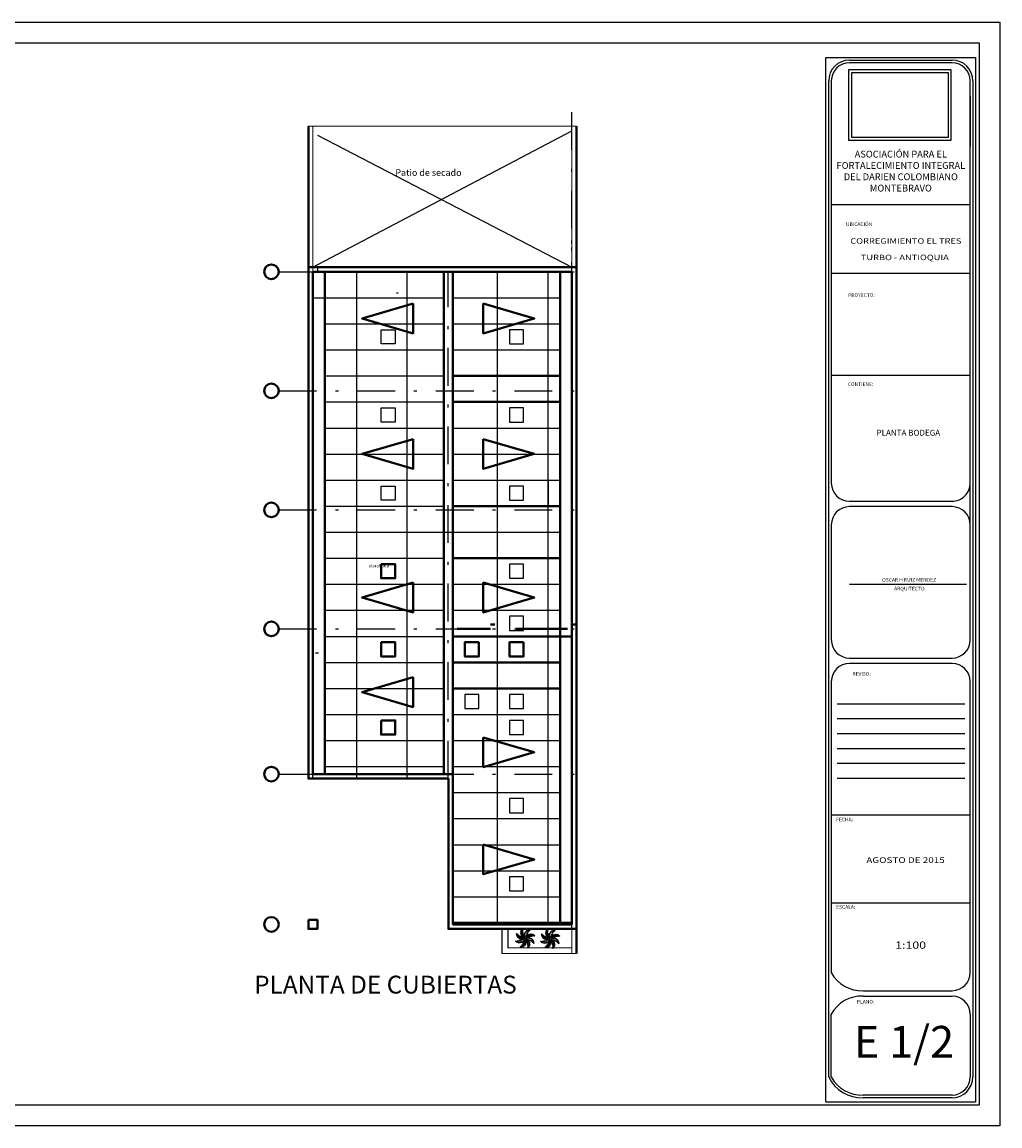
# Model space of a CAD drawing. Extents: x -6789 to -5898, y 1691 to 2192.
# Drawn here: x -5998 to -5965, y 2001 to 2038 of the extents above; entities that cross this region are included whole.
import ezdxf
from ezdxf.enums import TextEntityAlignment as Align

# ---------------------------------------------------------------- set-up
doc = ezdxf.new("R2010")
doc.units = 0
doc.header["$MEASUREMENT"] = 0
doc.linetypes.add('DASHDOTX2', pattern=[50.8, 25.4, -12.7, 0, -12.7])
doc.layers.get('0').update_dxf_attribs({"linetype": 'CONTINUOUS'})
for name, color, linetype, lineweight in [('1columnas', 7, 'CONTINUOUS', 40), ('1muros', 251, 'CONTINUOUS', 40), ('COTAS', 7, 'CONTINUOUS', 20), ('MARCO', 7, 'CONTINUOUS', 25), ('TEXTO', 7, 'CONTINUOUS', 18)]:
    doc.layers.add(name, color=color, linetype=linetype, lineweight=lineweight)
for name, color, linetype in [('1puertas', 252, 'CONTINUOUS'), ('ACHURADO', 253, 'CONTINUOUS'), ('EJES', 8, 'DASHDOTX2'), ('WB_FOLLAJE', 3, 'CONTINUOUS'), ('WB_GUIA', 3, 'CONTINUOUS')]:
    doc.layers.add(name, color=color, linetype=linetype)
doc.styles.add('ARIAL', font='arial.ttf')
doc.styles.add('ROTULO', font='times.ttf')

# ---------------------------------------------------------------- blocks, each defined once
blk = doc.blocks.new('A$C624608E8')
at = {"layer": 'WB_FOLLAJE'}
for p, q in [((0.55, 2.61), (0.48, 2.76)), ((0.48, 2.76), (0.54, 2.71)), ((0.6, 2.48), (0.48, 2.65)), ((0.48, 2.65), (0.55, 2.61)), ((0.54, 2.71), (0.49, 2.86)), ((0.49, 2.86), (0.54, 2.82)), ((0.66, 2.36), (0.5, 2.54)), ((0.5, 2.54), (0.6, 2.48)), ((0.54, 2.82), (0.52, 3.06)), ((0.67, 2.72), (0.52, 3.06)), ((0.71, 2.26), (0.53, 2.41)), ((0.53, 2.41), (0.66, 2.36)), ((0.8, 2.15), (0.59, 2.27)), ((0.59, 2.27), (0.71, 2.26)), ((0.74, 2.62), (0.67, 2.85)), ((0.67, 2.85), (0.67, 2.72)), ((0.95, 2.04), (0.67, 2.15)), ((0.67, 2.15), (0.8, 2.15)), ((0.72, 2.74), (0.74, 2.62)), ((0.85, 2.48), (0.72, 2.74)), ((0.79, 2.01), (0.95, 2.04)), ((1.09, 1.93), (0.79, 2.01)), ((0.97, 2.36), (0.85, 2.58)), ((0.85, 2.58), (0.85, 2.48)), ((1.12, 2.25), (0.95, 2.48)), ((0.95, 2.48), (0.97, 2.36)), ((1.22, 2.18), (1.11, 2.38)), ((1.11, 2.38), (1.12, 2.25)), ((1.31, 2.1), (1.21, 2.31)), ((1.21, 2.31), (1.22, 2.18)), ((1.39, 2.39), (1.23, 2.66)), ((1.23, 2.66), (1.37, 2.57)), ((1.37, 2.57), (1.25, 2.84)), ((1.25, 2.84), (1.34, 2.75)), ((1.52, 2.14), (1.26, 2.46)), ((1.26, 2.46), (1.39, 2.39)), ((1.34, 2.75), (1.27, 2.99)), ((1.27, 2.99), (1.36, 2.89)), ((1.33, 2.21), (1.31, 2.1)), ((1.36, 2.89), (1.33, 3.13)), ((1.33, 3.13), (1.39, 3)), ((1.43, 2.02), (1.33, 2.21)), ((1.36, 2.22), (1.52, 2.14)), ((1.39, 3), (1.4, 3.24)), ((1.4, 3.24), (1.44, 3.13)), ((1.44, 2.12), (1.43, 2.02)), ((1.44, 3.13), (1.47, 3.34)), ((1.47, 3.34), (1.49, 3.26)), ((1.49, 3.26), (1.55, 3.41)), ((1.55, 3.34), (1.62, 3.47)), ((1.55, 3.41), (1.55, 3.34)), ((1.6, 2.95), (1.71, 3.23)), ((1.68, 3.03), (1.6, 2.95)), ((1.61, 2.78), (1.68, 3.03)), ((1.68, 2.88), (1.61, 2.78)), ((1.62, 3.47), (1.63, 3.41)), ((1.63, 3.41), (1.79, 3.6)), ((1.63, 3.13), (1.74, 3.34)), ((1.71, 3.23), (1.63, 3.13)), ((1.64, 2.6), (1.68, 2.88)), ((1.72, 2.7), (1.64, 2.6)), ((1.65, 3.25), (1.79, 3.6)), ((1.74, 3.34), (1.65, 3.25)), ((1.66, 2.48), (1.72, 2.7)), ((1.74, 2.58), (1.66, 2.48)), ((1.67, 2.35), (1.74, 2.58)), ((1.76, 2.42), (1.67, 2.35)), ((1.7, 2.21), (1.76, 2.42)), ((1.77, 2.28), (1.7, 2.21)), ((1.79, 2.41), (1.84, 2.24)), ((1.84, 2.24), (1.89, 2.65)), ((1.89, 2.65), (1.93, 2.51)), ((1.93, 2.51), (2.01, 2.81)), ((2.01, 2.81), (2.04, 2.65)), ((2.02, 2.17), (2.21, 2.27)), ((2.12, 2.16), (2.02, 2.17)), ((2.04, 2.65), (2.15, 2.93)), ((2.1, 2.29), (2.31, 2.39)), ((2.21, 2.27), (2.1, 2.29)), ((2.14, 2.08), (2.46, 2.34)), ((2.22, 2.24), (2.14, 2.08)), ((2.15, 2.8), (2.27, 3.01)), ((2.15, 2.93), (2.15, 2.8)), ((2.18, 2.38), (2.38, 2.49)), ((2.31, 2.39), (2.18, 2.38)), ((2.25, 2.48), (2.48, 2.65)), ((2.38, 2.49), (2.25, 2.48)), ((2.26, 2.89), (2.41, 3.07)), ((2.27, 3.01), (2.26, 2.89)), ((2.36, 2.94), (2.54, 3.1)), ((2.41, 3.07), (2.36, 2.94)), ((2.36, 2.63), (2.58, 2.75)), ((2.48, 2.65), (2.36, 2.63)), ((2.39, 2.21), (2.66, 2.37)), ((2.46, 2.34), (2.39, 2.21)), ((2.48, 3), (2.65, 3.12)), ((2.54, 3.1), (2.48, 3)), ((2.48, 2.75), (2.74, 2.88)), ((2.58, 2.75), (2.48, 2.75)), ((2.66, 2.37), (2.57, 2.23)), ((2.57, 2.23), (2.84, 2.35)), ((2.61, 3.05), (2.76, 3.12)), ((2.65, 3.12), (2.61, 3.05)), ((2.62, 2.86), (2.85, 2.93)), ((2.74, 2.88), (2.62, 2.86)), ((2.76, 3.12), (2.71, 3.06)), ((2.71, 3.06), (2.86, 3.11)), ((2.72, 2.93), (3.06, 3.08)), ((2.85, 2.93), (2.72, 2.93)), ((2.84, 2.35), (2.75, 2.26)), ((2.75, 2.26), (2.99, 2.33)), ((2.88, 1.92), (2.78, 1.99)), ((2.78, 1.99), (3.03, 1.92)), ((2.86, 3.11), (2.82, 3.06)), ((2.82, 3.06), (3.06, 3.08)), ((2.99, 2.33), (2.89, 2.24)), ((2.89, 2.24), (3.13, 2.27)), ((3.03, 1.92), (2.95, 2)), ((2.95, 2), (3.23, 1.89)), ((3.13, 2.27), (3, 2.21)), ((3, 2.21), (3.24, 2.2)), ((3.24, 2.2), (3.13, 2.16)), ((3.13, 2.16), (3.34, 2.13)), ((3.34, 2.13), (3.26, 2.11)), ((3.26, 2.11), (3.41, 2.05)), ((3.41, 2.05), (3.34, 2.05)), ((3.34, 2.05), (3.47, 1.98)), ((3.47, 1.98), (3.41, 1.97)), ((0.19, 1.63), (0, 1.79)), ((0.35, 1.65), (0, 1.79)), ((0.13, 1.62), (0.19, 1.63)), ((0.26, 1.55), (0.13, 1.62)), ((0.34, 1.49), (0.19, 1.55)), ((0.19, 1.55), (0.26, 1.55)), ((0.47, 1.63), (0.26, 1.74)), ((0.26, 1.74), (0.35, 1.65)), ((0.26, 1.47), (0.34, 1.49)), ((0.47, 1.44), (0.26, 1.47)), ((0.36, 1.4), (0.47, 1.44)), ((0.6, 1.39), (0.36, 1.4)), ((0.37, 1.71), (0.47, 1.63)), ((0.65, 1.6), (0.37, 1.71)), ((0.47, 1.33), (0.6, 1.39)), ((0.71, 1.36), (0.47, 1.33)), ((0.88, 0.67), (0.54, 0.52)), ((0.78, 0.54), (0.54, 0.52)), ((0.82, 1.61), (0.57, 1.68)), ((0.57, 1.68), (0.65, 1.6)), ((0.61, 1.27), (0.71, 1.36)), ((0.85, 1.34), (0.61, 1.27)), ((1, 1.64), (0.72, 1.68)), ((0.72, 1.68), (0.82, 1.61)), ((0.89, 0.54), (0.74, 0.49)), ((0.74, 0.49), (0.78, 0.54)), ((0.98, 0.74), (0.75, 0.67)), ((0.75, 0.67), (0.88, 0.67)), ((1.03, 1.37), (0.76, 1.25)), ((0.76, 1.25), (0.85, 1.34)), ((0.99, 0.55), (0.84, 0.48)), ((0.84, 0.48), (0.89, 0.54)), ((1.12, 0.85), (0.86, 0.72)), ((0.86, 0.72), (0.98, 0.74)), ((1.12, 1.66), (0.9, 1.72)), ((0.9, 1.72), (1, 1.64)), ((1.21, 1.39), (0.94, 1.23)), ((0.94, 1.23), (1.03, 1.37)), ((0.95, 1.89), (1.09, 1.93)), ((1.36, 1.84), (0.95, 1.89)), ((1.12, 0.6), (0.95, 0.48)), ((0.95, 0.48), (0.99, 0.55)), ((1.25, 1.67), (1.02, 1.74)), ((1.02, 1.74), (1.12, 1.66)), ((1.24, 0.97), (1.02, 0.85)), ((1.02, 0.85), (1.12, 0.85)), ((1.24, 0.66), (1.06, 0.5)), ((1.06, 0.5), (1.12, 0.6)), ((1.35, 1.12), (1.12, 0.95)), ((1.12, 0.95), (1.24, 0.97)), ((1.46, 1.52), (1.14, 1.26)), ((1.14, 1.26), (1.21, 1.39)), ((1.39, 1.7), (1.18, 1.76)), ((1.18, 1.76), (1.25, 1.67)), ((1.19, 1.79), (1.36, 1.84)), ((1.34, 0.71), (1.19, 0.53)), ((1.19, 0.53), (1.24, 0.66)), ((1.42, 1.22), (1.22, 1.11)), ((1.22, 1.11), (1.35, 1.12)), ((1.5, 1.31), (1.29, 1.21)), ((1.29, 1.21), (1.42, 1.22)), ((1.32, 1.77), (1.39, 1.7)), ((1.45, 0.8), (1.33, 0.59)), ((1.33, 0.59), (1.34, 0.71)), ((1.38, 1.36), (1.46, 1.52)), ((1.58, 1.43), (1.39, 1.33)), ((1.39, 1.33), (1.5, 1.31)), ((1.56, 0.95), (1.45, 0.67)), ((1.45, 0.67), (1.45, 0.8)), ((1.48, 1.44), (1.58, 1.43)), ((1.59, 0.79), (1.56, 0.95)), ((1.67, 1.09), (1.59, 0.79)), ((1.71, 0.95), (1.67, 1.09)), ((1.76, 1.36), (1.71, 0.95)), ((1.81, 1.19), (1.76, 1.36)), ((1.95, 0.35), (1.81, 0)), ((1.97, 0.19), (1.81, 0)), ((1.83, 1.32), (1.9, 1.39)), ((1.9, 1.39), (1.84, 1.18)), ((1.84, 1.18), (1.93, 1.25)), ((1.93, 1.25), (1.86, 1.02)), ((1.86, 1.02), (1.94, 1.12)), ((1.97, 0.47), (1.86, 0.26)), ((1.86, 0.26), (1.95, 0.35)), ((1.94, 1.12), (1.88, 0.9)), ((1.88, 0.9), (1.96, 1)), ((2, 0.65), (1.89, 0.37)), ((1.89, 0.37), (1.97, 0.47)), ((1.96, 1), (1.92, 0.72)), ((1.92, 0.72), (1.99, 0.82)), ((1.99, 0.82), (1.92, 0.57)), ((1.92, 0.57), (2, 0.65)), ((1.98, 0.13), (1.97, 0.19)), ((2.05, 0.26), (1.98, 0.13)), ((2.11, 0.34), (2.05, 0.19)), ((2.05, 0.19), (2.05, 0.26)), ((2.24, 1.38), (2.08, 1.46)), ((2.08, 1.46), (2.34, 1.14)), ((2.13, 0.26), (2.11, 0.34)), ((2.16, 0.47), (2.13, 0.26)), ((2.16, 1.48), (2.17, 1.58)), ((2.2, 0.36), (2.16, 0.47)), ((2.17, 1.58), (2.27, 1.39)), ((2.21, 0.6), (2.2, 0.36)), ((2.28, 1.83), (2.21, 1.9)), ((2.21, 1.9), (2.42, 1.84)), ((2.34, 1.14), (2.21, 1.21)), ((2.21, 1.21), (2.37, 0.94)), ((2.27, 0.47), (2.21, 0.6)), ((2.37, 0.94), (2.23, 1.03)), ((2.23, 1.03), (2.35, 0.76)), ((2.41, 1.81), (2.24, 1.76)), ((2.24, 1.76), (2.65, 1.71)), ((2.33, 0.61), (2.24, 0.71)), ((2.24, 0.71), (2.27, 0.47)), ((2.35, 0.76), (2.26, 0.85)), ((2.26, 0.85), (2.33, 0.61)), ((2.27, 1.39), (2.29, 1.5)), ((2.29, 1.5), (2.39, 1.29)), ((2.42, 1.84), (2.35, 1.93)), ((2.35, 1.93), (2.58, 1.86)), ((2.39, 1.29), (2.38, 1.42)), ((2.38, 1.42), (2.49, 1.22)), ((2.58, 1.86), (2.48, 1.94)), ((2.48, 1.94), (2.7, 1.88)), ((2.49, 1.22), (2.48, 1.35)), ((2.48, 1.35), (2.65, 1.12)), ((2.65, 1.71), (2.51, 1.67)), ((2.51, 1.67), (2.81, 1.59)), ((2.7, 1.88), (2.6, 1.96)), ((2.6, 1.96), (2.88, 1.92)), ((2.65, 1.12), (2.63, 1.24)), ((2.63, 1.24), (2.75, 1.02)), ((2.81, 1.59), (2.65, 1.56)), ((2.65, 1.56), (2.93, 1.45)), ((2.75, 1.02), (2.75, 1.12)), ((2.75, 1.12), (2.88, 0.86)), ((2.93, 1.45), (2.8, 1.45)), ((2.8, 1.45), (3.01, 1.33)), ((2.88, 0.86), (2.86, 0.98)), ((2.86, 0.98), (2.93, 0.75)), ((3.01, 1.33), (2.89, 1.34)), ((2.89, 1.34), (3.07, 1.19)), ((2.93, 0.75), (2.93, 0.88)), ((2.93, 0.88), (3.08, 0.54)), ((3.07, 1.19), (2.94, 1.24)), ((2.94, 1.24), (3.1, 1.06)), ((3.1, 1.06), (3, 1.12)), ((3, 1.12), (3.12, 0.95)), ((3.12, 0.95), (3.05, 0.99)), ((3.05, 0.99), (3.12, 0.84)), ((3.12, 0.84), (3.06, 0.89)), ((3.06, 0.89), (3.11, 0.74)), ((3.11, 0.74), (3.06, 0.78)), ((3.06, 0.78), (3.08, 0.54)), ((3.23, 1.89), (3.13, 1.97)), ((3.13, 1.97), (3.34, 1.86)), ((3.34, 1.86), (3.25, 1.95)), ((3.25, 1.95), (3.6, 1.81)), ((3.41, 1.97), (3.6, 1.81))]:
    blk.add_line(p, q, dxfattribs=at)
for centre, radius, start, end in [((2.01, 3.28), 1.5, 188.1301, 254.7695), ((2.24, 2.7), 1, 208.3997, 233.1706), ((2.06, 2.46), 0.706, 208.3874, 233.0652), ((1.8, 1.8), 0.186, 105.6239, 150.6239), ((2.45, 2.08), 0.706, 163.3874, 188.0652), ((2.75, 2.12), 1, 163.3997, 188.1706), ((3.28, 1.59), 1.5, 98.1301, 164.7695), ((1.8, 1.8), 0.186, 60.6239, 78.3197), ((2.46, 1.54), 0.706, 118.3874, 143.0652), ((2.7, 1.36), 1, 118.3997, 143.1706), ((0.9, 3), 1.5, 233.1301, 299.7695), ((1.48, 2.75), 1, 253.3997, 278.1706), ((1.52, 2.45), 0.706, 253.3874, 278.0652), ((0.9, 2.24), 1, 298.3997, 323.1706), ((1.14, 2.06), 0.706, 298.3874, 323.0652), ((1.8, 1.8), 0.186, 168.3197, 213.3197), ((1.8, 1.8), 0.186, 240.6239, 285.6239), ((0.6, 0.9), 1.5, 323.1301, 29.7695), ((0.85, 1.48), 1, 343.3997, 8.1706), ((1.15, 1.52), 0.706, 343.3874, 8.0652), ((1.8, 1.8), 0.186, 303.3197, 328.4837), ((1.54, 1.14), 0.706, 28.3874, 53.0652), ((1.36, 0.9), 1, 28.3997, 53.1706), ((2.08, 1.15), 0.706, 73.3874, 98.0652), ((2.12, 0.85), 1, 73.3997, 98.1706), ((1.8, 1.8), 0.186, 348.3197, 13.4837), ((1.59, 0.32), 1.5, 8.1301, 74.7695)]:
    blk.add_arc(centre, radius, start, end, dxfattribs=at)
at = {"layer": 'WB_GUIA'}
for p, q in [((1.77, 1.8), (1.82, 1.8)), ((1.8, 1.82), (1.8, 1.77))]:
    blk.add_line(p, q, dxfattribs=at)

msp = doc.modelspace()

# ---------------------------------------------------------------- linework, layer by layer
for p, q in [((-5966.288093, 2037.055346), (-5969.735544, 2037.055346)), ((-5969.735493, 2037.14388), (-5966.288145, 2037.14388)), ((-5970.433467, 2002.974753), (-5970.433467, 2036.445906)), ((-5970.344863, 2036.446027), (-5970.344863, 2022.931679)), ((-5965.678775, 2017.660567), (-5965.678775, 2036.446044)), ((-5965.590171, 2036.445906), (-5965.590171, 2002.974769)), ((-5965.498773, 2036.481419), (-5965.498773, 2002.137791)), ((-5965.498773, 2036.481419), (-5965.498773, 2002.137791)), ((-5965.678775, 2035.9295), (-5965.678775, 2034.237464)), ((-5965.687922, 2032.283323), (-5970.35401, 2032.283323)), ((-5970.344863, 2029.98387), (-5965.678775, 2029.98387)), ((-5970.344863, 2026.554279), (-5965.678775, 2026.554279)), ((-5969.735544, 2022.32236), (-5966.288093, 2022.32236)), ((-5966.288093, 2022.139565), (-5969.735544, 2022.139565)), ((-5970.344863, 2021.530246), (-5970.344863, 2017.660584)), ((-5965.678775, 2017.660584), (-5965.678775, 2021.530246)), ((-5969.728787, 2019.532193), (-5965.803624, 2019.532193)), ((-5969.735544, 2017.051265), (-5966.288093, 2017.051265)), ((-5966.288093, 2016.86847), (-5969.735544, 2016.86847)), ((-5970.344863, 2016.253989), (-5970.344863, 2006.484183)), ((-5965.678775, 2006.484183), (-5965.678775, 2016.259151)), ((-5970.344863, 2011.788833), (-5965.678775, 2011.788833)), ((-5970.344863, 2008.831849), (-5965.678775, 2008.831849)), ((-5969.279341, 2005.874864), (-5966.288093, 2005.874864)), ((-5969.279341, 2005.692069), (-5966.288093, 2005.692069)), ((-5970.344863, 2002.977511), (-5970.344863, 2005.08275)), ((-5965.678775, 2005.08275), (-5965.678775, 2002.977511)), ((-5966.288093, 2002.368192), (-5969.279341, 2002.368192)), ((-5966.288145, 2002.276795), (-5969.279289, 2002.276795))]:
    msp.add_line(p, q)
for centre, radius, start, end in [((-5969.735493, 2036.445906), 0.697974, 90, 180), ((-5969.735544, 2036.446027), 0.609318, 90, 180), ((-5966.288145, 2036.445906), 0.697974, 0, 90), ((-5966.288093, 2036.446027), 0.609318, 0, 90), ((-5969.735544, 2022.931679), 0.609318, 180, 270), ((-5966.288093, 2022.931679), 0.609318, 270, 0.0657927), ((-5969.735544, 2021.530246), 0.609318, 90, 180), ((-5966.288093, 2021.530246), 0.609318, 0, 90), ((-5969.735544, 2017.660584), 0.609318, 180, 270), ((-5966.288093, 2017.660584), 0.609318, 270, 0), ((-5969.735544, 2016.259151), 0.609318, 90, 180), ((-5966.288093, 2016.259151), 0.609318, 0, 90), ((-5969.332556, 2007.018111), 1.144485, 207.8088327, 272.6650423), ((-5966.288093, 2006.484183), 0.609318, 270, 0), ((-5969.332556, 2004.548822), 1.144485, 87.3349577, 152.1911673), ((-5966.288093, 2005.08275), 0.609318, 0, 90), ((-5969.33363, 2003.490203), 1.214625, 205.1099589, 272.5642223), ((-5969.332556, 2003.511439), 1.144485, 207.8088327, 272.6650423), ((-5966.288145, 2002.974769), 0.697974, 270, 0), ((-5966.288093, 2002.977511), 0.609318, 270, 0)]:
    msp.add_arc(centre, radius, start, end)
at = {"layer": '1columnas'}
for p, q in [((-5978.909361, 2034.919935), (-5978.909361, 2007.119935)), ((-5987.759361, 2030.031211), (-5979.059361, 2030.031211)), ((-5987.759361, 2013.153008), (-5987.759361, 2030.031211)), ((-5987.547064, 2030.181211), (-5987.609361, 2030.181211)), ((-5987.359361, 2013.153008), (-5987.359361, 2030.031211)), ((-5983.36119, 2013.153008), (-5983.36119, 2030.031211)), ((-5983.06119, 2013.153008), (-5983.06119, 2030.031211)), ((-5979.459361, 2030.031211), (-5979.459361, 2008.103008)), ((-5979.059361, 2030.031211), (-5979.059361, 2008.103008)), ((-5983.06119, 2026.531211), (-5979.459361, 2026.531211)), ((-5983.06119, 2025.656211), (-5979.459361, 2025.656211)), ((-5983.06119, 2022.156211), (-5979.459361, 2022.156211)), ((-5983.06119, 2020.406211), (-5979.459361, 2020.406211)), ((-5979.059361, 2018.181211), (-5978.909361, 2018.181211)), ((-5983.06119, 2017.781211), (-5979.059361, 2017.781211)), ((-5983.06119, 2016.906211), (-5979.459361, 2016.906211)), ((-5983.06119, 2016.031211), (-5979.459361, 2016.031211)), ((-5983.061138, 2013.153008), (-5987.759361, 2013.153008)), ((-5983.061188, 2008.103008), (-5983.061138, 2013.153008)), ((-5983.061188, 2008.156211), (-5979.059361, 2008.156211)), ((-5979.059361, 2008.103008), (-5983.061188, 2008.103008))]:
    msp.add_line(p, q, dxfattribs=at)
for points in [[(-5987.909361, 2030.181211), (-5978.909361, 2030.181211), (-5978.909361, 2007.953008), (-5983.21119, 2007.953008), (-5983.21114, 2013.003008), (-5987.909361, 2013.003008)], [(-5984.394468, 2028.960873), (-5984.394468, 2027.960873), (-5986.107621, 2028.460873)], [(-5982.040135, 2028.960873), (-5982.040135, 2027.960873), (-5980.326981, 2028.460873)], [(-5984.394468, 2024.409882), (-5984.394468, 2023.409882), (-5986.107621, 2023.909882)], [(-5982.040135, 2024.409882), (-5982.040135, 2023.409882), (-5980.326981, 2023.909882)], [(-5985.472301, 2020.206211), (-5984.997301, 2020.206211), (-5984.997301, 2019.731211), (-5985.472301, 2019.731211)], [(-5984.394468, 2019.586634), (-5984.394468, 2018.586634), (-5986.107621, 2019.086634)], [(-5982.040135, 2019.586634), (-5982.040135, 2018.586634), (-5980.326981, 2019.086634)], [(-5985.472301, 2017.581211), (-5984.997301, 2017.581211), (-5984.997301, 2017.106211), (-5985.472301, 2017.106211)], [(-5982.18619, 2017.581211), (-5982.66119, 2017.581211), (-5982.66119, 2017.106211), (-5982.18619, 2017.106211)], [(-5980.684361, 2017.581211), (-5981.159361, 2017.581211), (-5981.159361, 2017.106211), (-5980.684361, 2017.106211)], [(-5984.394468, 2016.405766), (-5984.394468, 2015.405766), (-5986.107621, 2015.905766)], [(-5985.472301, 2014.956211), (-5984.997301, 2014.956211), (-5984.997301, 2014.481211), (-5985.472301, 2014.481211)], [(-5982.040135, 2014.387606), (-5982.040135, 2013.387606), (-5980.326981, 2013.887606)], [(-5982.040135, 2010.788039), (-5982.040135, 2009.788039), (-5980.326981, 2010.288039)]]:
    msp.add_lwpolyline(points, close=True, dxfattribs=at)
msp.add_lwpolyline([(-5987.909361, 2008.253008), (-5987.909361, 2007.953008), (-5987.609361, 2007.953008), (-5987.609361, 2008.253008), (-5987.909361, 2008.253008)], dxfattribs=at)
for centre in [(-5989.155147, 2030.031211), (-5989.155147, 2026.031211), (-5989.155147, 2022.031211), (-5989.155147, 2018.031211), (-5989.155147, 2013.153008), (-5989.155147, 2008.103008)]:
    msp.add_circle(centre, 0.245154, dxfattribs=at)
at = {"layer": '1muros'}
for p, q in [((-5987.909361, 2013.303008), (-5987.909361, 2034.919935)), ((-5985.547064, 2030.181211), (-5983.409361, 2030.181211)), ((-5985.547064, 2030.031211), (-5983.409361, 2030.031211)), ((-5983.109361, 2030.181211), (-5979.209361, 2030.181211)), ((-5983.109361, 2030.031211), (-5979.209361, 2030.031211)), ((-5987.759361, 2026.181211), (-5987.759361, 2029.881211)), ((-5979.059361, 2029.881211), (-5979.059361, 2026.181211)), ((-5978.909361, 2029.881211), (-5978.909361, 2026.181211)), ((-5987.759361, 2022.181211), (-5987.759361, 2025.881211)), ((-5979.059361, 2025.881211), (-5979.059361, 2022.181211)), ((-5978.909361, 2025.881211), (-5978.909361, 2022.181211)), ((-5987.759361, 2018.181211), (-5987.759361, 2021.881211)), ((-5979.059361, 2021.881211), (-5979.059361, 2018.181211)), ((-5978.909361, 2021.881211), (-5978.909361, 2018.181211)), ((-5981.799141, 2018.181026), (-5981.649141, 2018.181026)), ((-5982.91119, 2018.031026), (-5981.799141, 2018.031026)), ((-5980.949141, 2018.031026), (-5979.209361, 2018.031211)), ((-5979.059361, 2017.881211), (-5979.059361, 2013.54123)), ((-5978.909361, 2017.881211), (-5978.909361, 2013.303008)), ((-5979.059361, 2013.24123), (-5979.059361, 2010.253008)), ((-5978.909361, 2013.24123), (-5978.909361, 2010.253008)), ((-5979.059361, 2009.953008), (-5979.059361, 2008.253008)), ((-5978.909361, 2009.953008), (-5978.909361, 2008.253008))]:
    msp.add_line(p, q, dxfattribs=at)
at = {"layer": '1puertas'}
for p, q in [((-5987.672137, 2017.224072), (-5987.572137, 2017.224072)), ((-5970.148294, 2015.517662), (-5965.859148, 2015.517662)), ((-5970.148294, 2015.017662), (-5965.859148, 2015.017662)), ((-5970.148294, 2014.517662), (-5965.859148, 2014.517662)), ((-5970.148294, 2014.017662), (-5965.859148, 2014.017662)), ((-5970.148294, 2013.517662), (-5965.859148, 2013.517662)), ((-5983.21114, 2013.003008), (-5986.915271, 2013.004553)), ((-5970.148294, 2013.017662), (-5965.859148, 2013.017662))]:
    msp.add_line(p, q, dxfattribs=at)
at = {"layer": 'ACHURADO'}
for p, q in [((-5978.909361, 2030.181211), (-5978.909361, 2034.919935)), ((-5987.759361, 2030.181211), (-5979.059361, 2034.769935)), ((-5987.609361, 2034.619935), (-5979.059361, 2030.181211)), ((-5987.597064, 2030.031211), (-5987.597064, 2030.181211)), ((-5986.287301, 2013.003008), (-5986.287301, 2030.031211)), ((-5984.597301, 2013.003008), (-5984.597301, 2030.031211)), ((-5981.559361, 2008.156211), (-5981.559361, 2030.031211)), ((-5979.859361, 2008.156211), (-5979.859361, 2030.031211)), ((-5984.952171, 2029.327458), (-5984.902171, 2029.327458)), ((-5987.759361, 2029.156211), (-5983.36119, 2029.156211)), ((-5983.06119, 2029.156211), (-5979.459361, 2029.156211)), ((-5987.359361, 2028.281211), (-5983.36119, 2028.281211)), ((-5983.06119, 2028.281211), (-5979.459361, 2028.281211)), ((-5987.359361, 2027.406211), (-5983.36119, 2027.406211)), ((-5983.06119, 2027.406211), (-5979.459361, 2027.406211)), ((-5987.359361, 2026.531211), (-5983.36119, 2026.531211)), ((-5987.359361, 2025.656211), (-5983.36119, 2025.656211)), ((-5987.359361, 2024.781211), (-5983.36119, 2024.781211)), ((-5983.06119, 2024.781211), (-5979.459361, 2024.781211)), ((-5987.359361, 2023.906211), (-5983.36119, 2023.906211)), ((-5983.06119, 2023.906211), (-5979.459361, 2023.906211)), ((-5987.359361, 2023.031211), (-5983.36119, 2023.031211)), ((-5983.06119, 2023.031211), (-5979.459361, 2023.031211)), ((-5987.359361, 2022.156211), (-5983.36119, 2022.156211)), ((-5987.359361, 2021.281211), (-5979.459361, 2021.281211)), ((-5987.359361, 2020.406211), (-5983.36119, 2020.406211)), ((-5987.359361, 2019.531211), (-5983.36119, 2019.531211)), ((-5983.06119, 2019.531211), (-5979.459361, 2019.531211)), ((-5987.359361, 2018.656211), (-5983.36119, 2018.656211)), ((-5983.06119, 2018.656211), (-5979.459361, 2018.656211)), ((-5987.359361, 2017.781211), (-5983.36119, 2017.781211)), ((-5987.359361, 2016.906211), (-5983.36119, 2016.906211)), ((-5987.359361, 2016.031211), (-5983.36119, 2016.031211)), ((-5987.359361, 2015.156211), (-5983.36119, 2015.156211)), ((-5983.06119, 2015.156211), (-5979.459361, 2015.156211)), ((-5987.359361, 2014.281211), (-5983.36119, 2014.281211)), ((-5983.06119, 2014.281211), (-5979.459361, 2014.281211)), ((-5987.359361, 2013.406211), (-5983.36119, 2013.406211)), ((-5983.06119, 2013.406211), (-5979.459361, 2013.406211)), ((-5983.061145, 2012.531211), (-5979.459361, 2012.531211)), ((-5983.061153, 2011.656211), (-5979.459361, 2011.656211)), ((-5983.061162, 2010.781211), (-5979.459361, 2010.781211)), ((-5983.06117, 2009.906211), (-5979.459361, 2009.906211)), ((-5983.061179, 2009.031211), (-5979.459361, 2009.031211)), ((-5981.410865, 2007.953008), (-5981.41119, 2007.119935)), ((-5981.21119, 2007.953008), (-5981.21119, 2007.319935))]:
    msp.add_line(p, q, dxfattribs=at)
for points in [[(-5969.759367, 2036.830115), (-5966.324477, 2036.830115), (-5966.324477, 2034.441667), (-5969.759367, 2034.441667)], [(-5969.659367, 2036.730115), (-5966.424477, 2036.730115), (-5966.424477, 2034.541667), (-5969.659367, 2034.541667)], [(-5985.472301, 2028.081211), (-5984.997301, 2028.081211), (-5984.997301, 2027.606211), (-5985.472301, 2027.606211)], [(-5980.684361, 2028.081211), (-5981.159361, 2028.081211), (-5981.159361, 2027.606211), (-5980.684361, 2027.606211)], [(-5985.472301, 2025.456211), (-5984.997301, 2025.456211), (-5984.997301, 2024.981211), (-5985.472301, 2024.981211)], [(-5980.684361, 2025.456211), (-5981.159361, 2025.456211), (-5981.159361, 2024.981211), (-5980.684361, 2024.981211)], [(-5981.559361, 2023.031211), (-5979.859361, 2023.031211), (-5979.859361, 2022.156211), (-5981.559361, 2022.156211)], [(-5985.472301, 2022.831211), (-5984.997301, 2022.831211), (-5984.997301, 2022.356211), (-5985.472301, 2022.356211)], [(-5980.684361, 2022.831211), (-5981.159361, 2022.831211), (-5981.159361, 2022.356211), (-5980.684361, 2022.356211)], [(-5980.684361, 2020.206211), (-5981.159361, 2020.206211), (-5981.159361, 2019.731211), (-5980.684361, 2019.731211)], [(-5980.684361, 2018.456211), (-5981.159361, 2018.456211), (-5981.159361, 2017.981211), (-5980.684361, 2017.981211)], [(-5982.18619, 2015.831211), (-5982.66119, 2015.831211), (-5982.66119, 2015.356211), (-5982.18619, 2015.356211)], [(-5980.684361, 2015.831211), (-5981.159361, 2015.831211), (-5981.159361, 2015.356211), (-5980.684361, 2015.356211)], [(-5980.684361, 2014.956211), (-5981.159361, 2014.956211), (-5981.159361, 2014.481211), (-5980.684361, 2014.481211)], [(-5980.684361, 2012.331211), (-5981.159361, 2012.331211), (-5981.159361, 2011.856211), (-5980.684361, 2011.856211)], [(-5980.684361, 2009.706211), (-5981.159361, 2009.706211), (-5981.159361, 2009.231211), (-5980.684361, 2009.231211)]]:
    msp.add_lwpolyline(points, close=True, dxfattribs=at)
at = {"layer": 'COTAS'}
msp.add_line((-5987.909361, 2034.919935), (-5978.909361, 2034.919935), dxfattribs=at)
at = {"layer": 'EJES', "ltscale": 0.05}
for p, q in [((-5979.059361, 2013.003008), (-5979.059361, 2035.890621)), ((-5979.059361, 2007.953008), (-5979.059361, 2032.549656)), ((-5988.909993, 2030.031211), (-5978.909361, 2030.031211)), ((-5987.759361, 2013.003008), (-5987.759361, 2030.031211)), ((-5983.217301, 2013.003008), (-5983.217301, 2030.031211)), ((-5988.909993, 2026.031211), (-5978.909361, 2026.031211)), ((-5988.909993, 2022.031211), (-5978.909361, 2022.031211)), ((-5988.909993, 2018.031211), (-5978.909361, 2018.031211)), ((-5988.909993, 2013.153008), (-5978.909361, 2013.153008))]:
    msp.add_line(p, q, dxfattribs=at)
at = {"layer": 'MARCO', "linetype": 'Continuous'}
for p, q in [((-5970.524865, 2037.235278), (-5965.498773, 2037.235278)), ((-5970.524865, 2002.137791), (-5970.524865, 2037.235278)), ((-5965.498773, 2037.235278), (-5965.498773, 2002.137791)), ((-5970.524865, 2002.137791), (-5965.498773, 2002.137791))]:
    msp.add_line(p, q, dxfattribs=at)
at = {"layer": 'MARCO'}
for points in [[(-6015.4346, 2038.421973), (-5964.681068, 2038.421973), (-5964.681068, 2001.330855), (-6015.4346, 2001.330855)], [(-6014.7346, 2037.721973), (-5965.381068, 2037.721973), (-5965.381068, 2002.030855), (-6014.7346, 2002.030855)]]:
    msp.add_lwpolyline(points, close=True, dxfattribs=at)
at = {"layer": 'TEXTO'}
for p, q in [((-5987.759361, 2029.919935), (-5987.759361, 2034.919935)), ((-5979.059361, 2034.919935), (-5979.059361, 2029.919935)), ((-5987.497064, 2030.031211), (-5987.597064, 2030.031211)), ((-5985.597064, 2030.031211), (-5985.497064, 2030.031211)), ((-5983.36119, 2017.361547), (-5983.36119, 2017.070004)), ((-5979.059361, 2016.019804), (-5979.059361, 2013.278837)), ((-5982.91119, 2007.953008), (-5981.410865, 2007.953008)), ((-5979.059361, 2007.919935), (-5979.059361, 2007.119935)), ((-5981.41119, 2007.119935), (-5978.909361, 2007.119935)), ((-5981.21119, 2007.319935), (-5979.059361, 2007.319935))]:
    msp.add_line(p, q, dxfattribs=at)

# ---------------------------------------------------------------- block references
at = {"xscale": 0.1875, "yscale": 0.1875, "zscale": 0.1875, "rotation": 329.9999999999951}
for p in [(-5981.088654, 2007.506731), (-5980.249603, 2007.494597)]:
    msp.add_blockref('A$C624608E8', p, dxfattribs=at)

# ---------------------------------------------------------------- texts
at = {"style": 'ROTULO', "oblique": 15}
for s, p in [('UBICACIÓN ', (-5969.852439, 2031.571772)), ('PROYECTO:', (-5969.779084, 2029.187024)), ('CONTIENE:', (-5969.790595, 2026.194494)), ('REVISO:', (-5969.63533, 2016.45926)), ('FECHA:', (-5970.181727, 2011.564463)), ('ESCALA:  ', (-5970.181727, 2008.63079)), ('PLANO:', (-5969.484463, 2005.444388))]:
    msp.add_text(s, height=0.1218637, dxfattribs=at).set_placement(p)
at = {"style": 'ROTULO', "width": 1.25}
for s, p in [('CORREGIMIENTO EL TRES', (-5967.841572, 2031.157307)), ('TURBO - ANTIOQUIA ', (-5967.841572, 2030.605542))]:
    msp.add_text(s, height=0.18279552, dxfattribs=at).set_placement(p, align=Align.TOP_CENTER)
at = {"style": 'ROTULO'}
for s, height, p in [('PLANTA BODEGA', 0.19802849, (-5967.757644, 2024.72115)), ('OSCAR H RUIZ MENDEZ ', 0.12225365, (-5967.713352, 2019.740012)), ('ARQUITECTO', 0.1222536, (-5967.722557, 2019.446991))]:
    msp.add_text(s, height=height, dxfattribs=at).set_placement(p, align=Align.TOP_CENTER)
at = {"style": 'ROTULO', "width": 1.25}
for s, height, p in [('AGOSTO DE 2015', 0.19498189, (-5969.168275, 2010.359749)), (' 1:100', 0.2437274, (-5968.293728, 2007.528186))]:
    msp.add_text(s, height=height, dxfattribs=at).set_placement(p, align=Align.TOP_LEFT)
at = {"style": 'ROTULO'}
msp.add_text('E 1/2', height=1.0663072, dxfattribs=at).set_placement((-5969.588352, 2004.691446), align=Align.TOP_LEFT)
at = {"insert": (-5968.010147, 2033.383819), "char_height": 0.22849441, "width": 4.44977609, "attachment_point": 5, "style": 'ROTULO'}
msp.add_mtext('ASOCIACIÓN PARA EL FORTALECIMIENTO INTEGRAL DEL DARIEN COLOMBIANO \\PMONTEBRAVO ', dxfattribs=at)
at = {"layer": '1muros', "insert": (-5983.878315, 2033.47477), "char_height": 0.2202, "attachment_point": 2, "rotation": 359.9192965}
msp.add_mtext_dynamic_manual_height_columns('Patio de secado ', width=2.53494053, gutter_width=48.938552, heights=[0], dxfattribs=at)
at = {"layer": '1muros'}
note = msp.add_mtext_dynamic_manual_height_columns('teja asbesto ', width=1.18674037, gutter_width=48.938552, heights=[0.434703, 0], dxfattribs=dict(at, insert=(-6010.605095, 2019.75273), char_height=0.105696, attachment_point=8, rotation=0.045183))
for column, words in zip(note.columns.linked_columns, ['cemento clarabolla ']):
    column.text = words
at = {"layer": 'TEXTO', "color": 4, "insert": (-5989.734698, 2006.378772, 0), "char_height": 0.6, "attachment_point": 1, "style": 'ARIAL'}
msp.add_mtext_dynamic_manual_height_columns('{\\C256;PLANTA DE CUBIERTAS}', width=15.0604147, gutter_width=5, heights=[0], dxfattribs=at)

doc.saveas('drawing.dxf')
